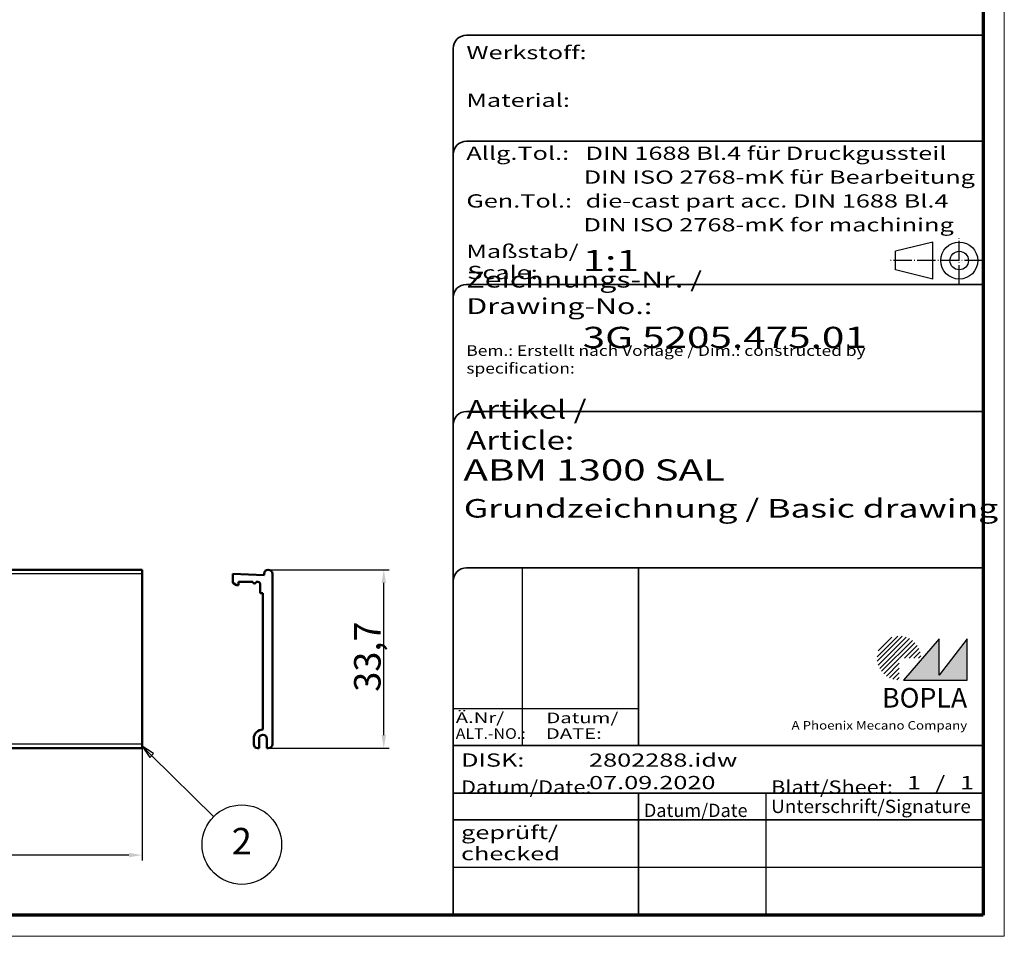
# Model space of a CAD drawing. Units: millimetres. Extents: x 1 to 419, y 1 to 296.
# Drawn here: x 233 to 419, y 1 to 174 of the extents above; entities that cross this region are included whole.
import ezdxf
from ezdxf.enums import TextEntityAlignment as Align

# ---------------------------------------------------------------- set-up
doc = ezdxf.new("R2010")
doc.units = ezdxf.units.MM
doc.linetypes.add('ACAD_ISO04W100', pattern=[30, 24, -3, 0, -3])
doc.linetypes.add('DASHED', pattern=[0.2067, 0.1654, -0.0413])
doc.layers.get('0').update_dxf_attribs({"lineweight": 25})
for name, color, linetype, lineweight in [('Bemaßung (ISO)', 1, 'Continuous', 25), ('Schraffur (ISO)', 1, 'Continuous', 18), ('Sichtbar (ISO)', 7, 'Continuous', 50), ('Sichtbar schmal (ISO)', 1, 'Continuous', 25), ('Symbol (ISO)', 1, 'Continuous', 25), ('Titel (ISO)', 5, 'Continuous', 50), ('Verdeckt (ISO)', 5, 'DASHED', 35)]:
    doc.layers.add(name, color=color, linetype=linetype, lineweight=lineweight)
doc.styles.add('5', font='isocpeur.ttf', dxfattribs={"width": 1.1})
doc.styles.add('Notiztext (DIN)', font='isocpeur.ttf', dxfattribs={"width": 1.1})
doc.styles.get("Standard").update_dxf_attribs({"font": 'isocpeur.ttf', "width": 1.1})
doc.styles.add('Textstil117', font='isocpeur.ttf', dxfattribs={"width": 1.4})
doc.styles.add('Textstil142', font='isocpeur.ttf', dxfattribs={"width": 1.4})
doc.styles.add('Textstil143', font='isocpeur.ttf', dxfattribs={"width": 1.4})
doc.styles.add('Textstil144', font='isocpeur.ttf', dxfattribs={"width": 1.4})
doc.styles.add('Textstil166', font='isocpeur.ttf', dxfattribs={"width": 1.4})
doc.styles.add('Textstil219', font='isocpeur.ttf', dxfattribs={"width": 1.1})
doc.styles.add('Textstil227', font='isocpeui.ttf', dxfattribs={"width": 1.4})
doc.dimstyles.new('11-Bopla 5', dxfattribs={"dimtxt": 5, "dimasz": 2.5, "dimexe": 1, "dimexo": 0, "dimgap": 0.6, "dimtad": 1, "dimdec": 6, "dimrnd": 1e-08, "dimtxsty": '5', "dimcen": 0.09, "dimdle": 7, "dimclrd": 1, "dimclre": 1, "dimclrt": 7, "dimadec": 6, "dimazin": 2, "dimtfac": 0.7, "dimtdec": 3, "dimtmove": 0, "dimatfit": 3, "dimfxl": 1, "dimtolj": 1, "dimlwd": 25, "dimlwe": 25, "dimarcsym": 0})

# ---------------------------------------------------------------- blocks, each defined once
blk = doc.blocks.new('Ränder Bopla-A3-Rahmen')
at = {"color": 1, "linetype": 'Continuous', "lineweight": 18}
for p, q in [((419, 296), (419, 1)), ((419, 1), (1, 1))]:
    blk.add_line(p, q, dxfattribs=at)
at = {"color": 3, "linetype": 'Continuous', "lineweight": 70}
for p, q in [((415, 292), (415, 5)), ((415, 5), (20, 5))]:
    blk.add_line(p, q, dxfattribs=at)
blk = doc.blocks.new('Schriftfelder Bearbeitung-GD')
at = {"layer": 'Schraffur (ISO)'}
h = blk.add_hatch(dxfattribs=at)
h.set_pattern_fill('ANSI31', color=1, scale=5.08, style=0)
h.set_pattern_definition([(45, (0, 0), (-0.4490128, 0.4490128), [])])
edge = h.paths.add_edge_path()
edge.add_line((395.78, 59.81), (391.63, 59.81))
edge.add_line((391.63, 59.81), (391.63, 55.66))
edge.add_arc((391.63, 59.81), 4.15, 0, 270, ccw=False)
blk.add_hatch(color=7, dxfattribs=at).paths.add_polyline_path([(392.48, 55.66), (404.48, 55.66), (404.48, 63.46), (399.18, 56.56), (399.18, 63.46)])
at = {"color": 5, "linetype": 'Continuous'}
for p, q in [((397.98, 138.31), (390.98, 136.56)), ((397.98, 131.31), (397.98, 138.31)), ((390.98, 133.06), (390.98, 136.56)), ((397.98, 131.31), (390.98, 133.06))]:
    blk.add_line(p, q, dxfattribs=at)
at = {"color": 1, "linetype": 'ACAD_ISO04W100', "ltscale": 0.15}
blk.add_line((402.98, 130.31), (402.98, 139.31), dxfattribs=at)
at = {"color": 1, "linetype": 'ACAD_ISO04W100', "ltscale": 0.145833}
blk.add_line((407.48, 134.81), (389.98, 134.81), dxfattribs=at)
at = {"color": 1, "linetype": 'Continuous', "lineweight": 25}
for p, q in [((320.48, 76.81), (320.48, 43.31)), ((307.48, 50.31), (342.48, 50.31))]:
    blk.add_line(p, q, dxfattribs=at)
at = {"color": 7, "linetype": 'Continuous'}
for p, q in [((399.18, 63.46), (392.48, 55.66)), ((404.48, 63.46), (399.18, 56.56)), ((399.18, 56.56), (399.18, 63.46)), ((404.48, 55.66), (404.48, 63.46)), ((392.48, 55.66), (404.48, 55.66))]:
    blk.add_line(p, q, dxfattribs=at)
at = {"color": 5, "linetype": 'Continuous'}
for radius in [3.5, 1.75]:
    blk.add_circle((402.98, 134.81), radius, dxfattribs=at)
at = {"layer": 'Titel (ISO)', "lineweight": 18}
for p, q in [((411.48, 7.31), (411.48, 8.31)), ((410.48, 7.31), (411.48, 7.31))]:
    blk.add_line(p, q, dxfattribs=at)
at = {"layer": 'Verdeckt (ISO)', "color": 5, "linetype": 'Continuous', "lineweight": 35}
for p, q in [((407.48, 177.31), (309.98, 177.31)), ((307.48, 174.81), (307.48, 11.31)), ((307.48, 174.81), (307.48, 23.84)), ((407.48, 157.31), (309.98, 157.31)), ((407.48, 130.31), (309.98, 130.31)), ((407.48, 106.31), (309.98, 106.31)), ((407.48, 106.31), (309.98, 106.31)), ((407.48, 76.81), (309.98, 76.81)), ((407.48, 43.31), (307.48, 43.31)), ((407.48, 34.31), (307.48, 34.31)), ((342.48, 34.31), (342.48, 11.31)), ((407.48, 29.31), (307.48, 29.31))]:
    blk.add_line(p, q, dxfattribs=at)
at = {"layer": 'Verdeckt (ISO)', "color": 5, "linetype": 'Continuous'}
blk.add_line((342.48, 76.81), (342.48, 43.31), dxfattribs=at)
at = {"layer": 'Verdeckt (ISO)', "color": 1, "linetype": 'Continuous', "lineweight": 25}
for p, q in [((366.48, 34.31), (366.48, 11.31)), ((407.48, 20.31), (307.48, 20.31))]:
    blk.add_line(p, q, dxfattribs=at)
at = {"layer": 'Verdeckt (ISO)', "color": 5, "linetype": 'Continuous', "lineweight": 35}
for centre in [(309.98, 174.81), (309.98, 154.81), (309.98, 127.81), (309.98, 103.81), (309.98, 103.81), (309.98, 74.31)]:
    blk.add_arc(centre, 2.5, 90, 180, dxfattribs=at)
at = {"color": 5, "width": 1.4}
for s, style, p in [('DISK:', 'Textstil142', (308.98, 39.31)), ('/', 'Textstil142', (398.48, 35.06)), ('geprüft/', 'Textstil142', (308.98, 25.66)), ('checked', 'Textstil227', (308.98, 21.66))]:
    blk.add_text(s, height=2.5, dxfattribs=dict(at, style=style)).set_placement(p)
at = {"color": 7, "insert": (309.98, 99.14), "char_height": 3.5, "attachment_point": 7}
blk.add_mtext('\\fISOCPEUR|b0|i0;\\W1.30;\\H3.5000;Artikel / \\fISOCPEUR|b0|i1;\\W1.30;\\H3.5000;Article:', dxfattribs=at)
at = {"color": 5, "char_height": 2.5, "attachment_point": 7}
for s, insert in [('\\fISOCPEUR|b0|i0;\\W1.20;\\H2.5000;Datum/\\fISOCPEUR|b0|i1;\\W1.20;\\H2.5000;Date:', (308.98, 34.22)), ('\\fISOCPEUR|b0|i0;\\W1.20;\\H2.5000;Blatt/\\fISOCPEUR|b0|i1;\\W1.20;\\H2.5000;Sheet:', (367.48, 34.22)), ('Datum/\\fISOCPEUR|b0|i1;\\H2.5000;Date', (343.48, 29.82)), ('\\fISOCPEUR|b0|i0;\\W1.05;\\H2.5000;Unterschrift/\\fISOCPEUR|b0|i1;\\W1.05;\\H2.5000;Signature', (367.48, 30.57))]:
    blk.add_mtext(s, dxfattribs=dict(at, insert=insert))
at = {"color": 5, "style": 'Textstil142', "width": 1.4}
for tag, p in [('DATEINAME_001', (333.13, 39.31)), ('ERSTELLUNGSDATUM_001', (333.13, 35.06)), ('Blattnummer_001', (393.13, 35.06)), ('25-ges._Blattanzahl_001', (403.13, 35.06))]:
    blk.add_attdef(tag, p, '', height=2.5, dxfattribs=at)
at = {"layer": 'Sichtbar schmal (ISO)', "color": 1}
for s, height, style, width, p in [('Werkstoff:', 2.5, 'Textstil142', 1.4, (309.98, 172.81)), ('Material:', 2.5, 'Textstil227', 1.4, (309.98, 163.81)), ('Allg.Tol.:', 2.5, 'Textstil142', 1.4, (309.98, 153.81)), ('Gen.Tol.:', 2.5, 'Textstil227', 1.4, (309.98, 144.81)), ('Maßstab/', 2.5, 'Textstil142', 1.4, (309.98, 135.31)), ('Scale:', 2.5, 'Textstil227', 1.4, (310.16, 131.31)), ('Ä.Nr/', 2, 'Textstil144', 1.4, (307.98, 47.56)), ('Datum/', 2, 'Textstil144', 1.4, (325.08, 47.52)), ('ALT.-NO.:', 2, 'Textstil219', 1.1, (307.98, 44.56)), ('DATE:', 2, 'Textstil144', 1.4, (324.98, 44.56))]:
    blk.add_text(s, height=height, dxfattribs=dict(at, style=style, width=width)).set_placement(p)
at = {"layer": 'Sichtbar schmal (ISO)', "color": 1, "attachment_point": 7}
for s, insert, char_height in [('\\fISOCPEUR|b0|i0;\\W1.40;\\H3.0000;Zeichnungs-Nr. / \\fISOCPEUR|b0|i1;\\W1.40;\\H3.0000;Drawing-No.:', (309.98, 124.71), 3), ('\\fISOCPEUR|b0|i0;\\W1.20;\\H2.0000;Bem.: Erstellt nach Vorlage / \\fISOCPEUR|b0|i1;\\W1.20;\\H2.0000;Dim.: constructed by specification:', (309.98, 113.49), 2)]:
    blk.add_mtext(s, dxfattribs=dict(at, insert=insert, char_height=char_height))
at = {"layer": 'Sichtbar schmal (ISO)', "color": 1, "style": 'Textstil144', "width": 1.4}
for tag, p in [('055-Bem._erstellt_n._Kd-Zchng.', (309.98, 112.56)), ('056-Bem._erstellt_n._Kd-Zchng.-2', (309.98, 109.56)), ('19-Ä-Nr._-10-', (309.48, 76.06)), ('19-Datum_-10-', (322.48, 76.06)), ('18-Ä-Nr._-9-', (309.48, 73.56)), ('18-Datum_-9-', (322.48, 73.56)), ('17-Ä-Nr._-8-', (309.48, 71.06)), ('17-Datum_-8-', (322.48, 71.06)), ('16-Ä-Nr._-7-', (309.48, 68.56)), ('16-Datum_-7-', (322.48, 68.56)), ('15-Ä-Nr._-6-', (309.48, 66.06)), ('15-Datum_-6-', (322.48, 66.06)), ('14-Ä-Nr._-5-', (309.48, 63.56)), ('14-Datum_-5-', (322.48, 63.56)), ('13-Ä-Nr._-4-', (309.48, 61.06)), ('13-Datum_-4-', (322.48, 61.06)), ('12-Ä-Nr._-3-', (309.48, 58.56)), ('12-Datum_-3-', (322.48, 58.56)), ('11-Ä-Nr._-2-', (309.48, 56.06)), ('11-Datum_-2-', (322.48, 56.06)), ('10-Ä-Nr._-1-', (309.48, 53.56)), ('10-Datum_-1-', (322.48, 53.56))]:
    blk.add_attdef(tag, text='', height=2, dxfattribs=at).set_placement(p, align=Align.TOP_LEFT)
at = {"layer": 'Titel (ISO)', "color": 5, "width": 1.4}
for s, style, p in [('DIN 1688 Bl.4 für Druckgussteil', 'Textstil142', (332.48, 153.81)), ('die-cast part acc. DIN 1688 Bl.4', 'Textstil227', (332.48, 144.81))]:
    blk.add_text(s, height=2.5, dxfattribs=dict(at, style=style)).set_placement(p)
at = {"layer": 'Titel (ISO)', "color": 7, "insert": (404.48, 50.46), "char_height": 3.7, "width": 19.8847, "attachment_point": 9, "style": 'Notiztext (DIN)'}
blk.add_mtext('\\fArial|b1|i0;\\H3.7000;BOPLA', dxfattribs=at)
at = {"layer": 'Titel (ISO)', "color": 5, "insert": (404.48, 46.31), "char_height": 1.6, "width": 34.8824, "attachment_point": 9, "style": 'Notiztext (DIN)'}
blk.add_mtext('\\fArial|b0|i0;\\W1.15;\\H1.6000;A Phoenix Mecano Company', dxfattribs=at)
at = {"layer": 'Titel (ISO)', "color": 5, "width": 1.4}
for tag, style, p in [('01-Material', 'Textstil142', (333.48, 175.31)), ('01-Material_(2.Zeile)', 'Textstil142', (309.98, 170.81)), ('01-Material_GB', 'Textstil227', (333.48, 166.31)), ('01-Material_(2.Zeile)_GB', 'Textstil227', (309.98, 161.81))]:
    blk.add_attdef(tag, text='', height=2.5, dxfattribs=dict(at, style=style)).set_placement(p, align=Align.TOP_LEFT)
for tag, p, style in [('011-Allg.Tol-2_001', (332.13, 149.31), 'Textstil142'), ('011-Allg.Tol-4_GB_001', (332.1, 140.31), 'Textstil227')]:
    blk.add_attdef(tag, p, '', height=2.5, dxfattribs=dict(at, style=style))
at = {"layer": 'Titel (ISO)', "color": 7, "width": 1.4}
for tag, p, height, style in [('02-Maßstab_001', (331.92, 132.81), 4, 'Textstil143'), ('03-Zchn.Nr._001', (331.92, 118.31), 4, 'Textstil143'), ('07-Artikel-Modell_001', (309.43, 93.31), 3.98, 'Textstil166'), ('08-Artikel-Benennung_001', (309.49, 86.31), 3.5, 'Textstil117')]:
    blk.add_attdef(tag, p, '', height=height, dxfattribs=dict(at, style=style))
at = {"layer": 'Titel (ISO)', "color": 7, "style": 'Textstil166', "width": 1.4}
blk.add_attdef('09-Artikel-Benennung_(2.Zeile)', text='', height=3.98, dxfattribs=at).set_placement((309.98, 83.29), align=Align.TOP_LEFT)
blk = doc.blocks.new('*D14')
at = {"layer": 'Bemaßung (ISO)', "color": 1, "linetype": 'Continuous', "lineweight": 25}
for p, q in [((280.12, 70.17), (302.91, 70.17)), ((301.91, 38.97), (301.91, 67.67)), ((279.87, 36.47), (302.91, 36.47))]:
    blk.add_line(p, q, dxfattribs=at)
at = {"layer": 'Bemaßung (ISO)', "color": 1, "linetype": 'Continuous'}
for points in [[(301.49, 67.67), (302.33, 67.67), (301.91, 70.17)], [(301.49, 38.97), (302.33, 38.97), (301.91, 36.47)]]:
    blk.add_solid(points, dxfattribs=at)
at = {"layer": 'Defpoints', "color": 0, "linetype": 'Continuous'}
for p in [(280.12, 70.17), (301.91, 70.17), (279.87, 36.47)]:
    blk.add_point(p, dxfattribs=at)
at = {"layer": 'Bemaßung (ISO)', "color": 7, "linetype": 'Continuous', "lineweight": 25, "insert": (301.31, 47.14), "char_height": 5, "attachment_point": 7, "rotation": 90, "style": '5'}
blk.add_mtext('\\A1;33,7', dxfattribs=at)
blk = doc.blocks.new('*D15')
at = {"layer": 'Bemaßung (ISO)', "color": 1, "linetype": 'Continuous', "lineweight": 25}
for p, q in [((139.82, 37.27), (139.82, 15.32)), ((256.32, 37.27), (256.32, 15.32)), ((253.82, 16.32), (142.32, 16.32))]:
    blk.add_line(p, q, dxfattribs=at)
at = {"layer": 'Bemaßung (ISO)', "color": 1, "linetype": 'Continuous'}
for points in [[(142.32, 16.74), (142.32, 15.91), (139.82, 16.32)], [(253.82, 16.74), (253.82, 15.91), (256.32, 16.32)]]:
    blk.add_solid(points, dxfattribs=at)
at = {"layer": 'Defpoints', "color": 0, "linetype": 'Continuous'}
for p in [(139.82, 37.27), (256.32, 37.27), (139.82, 16.32)]:
    blk.add_point(p, dxfattribs=at)
at = {"layer": 'Bemaßung (ISO)', "color": 7, "linetype": 'Continuous', "lineweight": 25, "insert": (191.06, 16.92), "char_height": 5, "attachment_point": 7, "style": '5'}
blk.add_mtext('\\A1;116,5', dxfattribs=at)
blk = doc.blocks.new('Positionsnummer3')
at = {"layer": 'Symbol (ISO)'}
for p, q in [((258.1, 35.12), (256.32, 36.87)), ((258.45, 35.47), (256.32, 36.87)), ((256.32, 36.87), (257.75, 34.76)), ((257.75, 34.76), (258.45, 35.47)), ((258.1, 35.12), (269.82, 23.55))]:
    blk.add_line(p, q, dxfattribs=at)
at = {"layer": 'Symbol (ISO)', "flags": 128}
blk.add_lwpolyline([(258.45, 35.47), (256.32, 36.87), (257.75, 34.76), (258.45, 35.47)], dxfattribs=at)
at = {"layer": 'Symbol (ISO)'}
blk.add_circle((275.13, 18.3), 7.5, dxfattribs=at)
blk.add_solid([(258.45, 35.47), (256.32, 36.87), (257.75, 34.76), (258.45, 35.47)], dxfattribs=at)
at = {"layer": 'Symbol (ISO)', "color": 7, "insert": (275.13, 18.3), "char_height": 5, "attachment_point": 5, "style": '5'}
blk.add_mtext('2', dxfattribs=at)

msp = doc.modelspace()

# ---------------------------------------------------------------- linework, layer by layer
at = {"layer": 'Sichtbar (ISO)'}
for p, q in [((256.3204168, 70.1747716), (139.8204168, 70.1747716)), ((256.3204168, 69.3747716), (256.3204168, 70.1747716)), ((256.3204168, 69.3747716), (256.3204168, 37.2747716)), ((273.4203433, 67.6789167), (273.4203433, 69.3747716)), ((273.4203433, 69.3747716), (279.3203433, 69.168739)), ((279.3203433, 69.168739), (279.3203433, 69.3747716)), ((280.9203433, 69.3747716), (280.9203433, 37.2747716)), ((274.1203433, 67.2747716), (273.4203433, 67.6789167)), ((274.5203433, 67.2747716), (274.1203433, 67.2747716)), ((277.2203433, 67.8747716), (274.5203433, 67.8747716)), ((274.5203433, 67.8747716), (274.5203433, 67.2747716)), ((278.1203433, 67.8747716), (277.8203433, 67.8747716)), ((278.6203433, 65.7747716), (278.6203433, 67.3747716)), ((279.1203433, 65.7747716), (278.6203433, 65.7747716)), ((279.1203433, 40.0247716), (279.1203433, 65.7747716)), ((256.3204168, 36.4747716), (256.3204168, 37.2747716)), ((277.3703433, 37.2747716), (277.3703433, 38.2747716)), ((278.3703433, 38.2747716), (278.3703433, 36.4747716)), ((279.8703433, 36.4747716), (279.8703433, 38.2747716)), ((256.3204168, 36.4747716), (139.8204168, 36.4747716)), ((278.3703433, 36.4747716), (278.1703433, 36.4747716)), ((280.1203433, 36.4747716), (279.8703433, 36.4747716))]:
    msp.add_line(p, q, dxfattribs=at)
for centre, radius, start, end in [((280.1203433, 69.3747716), 0.8, 0, 180), ((277.5203433, 67.8747716), 0.3, 180, 0), ((278.1203433, 67.3747716), 0.5, 0, 90), ((279.1203433, 38.2747716), 1.75, 90, 180), ((279.1203433, 38.2747716), 0.75, 0, 180), ((278.1703433, 37.2747716), 0.8, 180, 270), ((280.1203433, 37.2747716), 0.8, 270, 0)]:
    msp.add_arc(centre, radius, start, end, dxfattribs=at)
at = {"layer": 'Sichtbar schmal (ISO)'}
for p, q in [((256.3204168, 69.3747716), (139.8204168, 69.3747716)), ((256.3204168, 37.2747716), (139.8204168, 37.2747716))]:
    msp.add_line(p, q, dxfattribs=at)

# ---------------------------------------------------------------- block references
msp.add_blockref('Ränder Bopla-A3-Rahmen', (0, 0))
msp.add_blockref('Schriftfelder Bearbeitung-GD', (7.5158395, -6.3067288)).add_auto_attribs({'DATEINAME_001': '2802288.idw', 'ERSTELLUNGSDATUM_001': '07.09.2020', '07-Artikel-Modell_001': 'ABM 1300 SAL', '03-Zchn.Nr._001': '3G 5205.475.01', 'Blattnummer_001': '1', '25-ges._Blattanzahl_001': '1', '011-Allg.Tol-4_GB_001': 'DIN ISO 2768-mK for machining', '011-Allg.Tol-2_001': 'DIN ISO 2768-mK für Bearbeitung', '02-Maßstab_001': '1:1', '08-Artikel-Benennung_001': 'Grundzeichnung / Basic drawing'})
at = {"layer": 'Symbol (ISO)'}
msp.add_blockref('Positionsnummer3', (0, 0), dxfattribs=at)

# ---------------------------------------------------------------- dimensions: what is measured, and where the dimension line sits
at = {"layer": 'Bemaßung (ISO)', "color": 1, "linetype": 'Continuous', "lineweight": 25}
for base, p1, p2, angle, picture, middle in [((301.9112724, 70.1747716), (279.8703433, 36.4747716), (280.1203433, 70.1747716), 90, '*D14', (301.9112724, 53.3247716)), ((139.8204168, 16.3247716), (256.3204168, 37.2747716), (139.8204168, 37.2747716), 180, '*D15', (198.0704168, 16.3247716))]:
    dim = msp.add_linear_dim(base=base, p1=p1, p2=p2, angle=angle, dimstyle='11-Bopla 5', override={"dimgap": 0.6, "dimdec": 6, "dimtol": 0, "dimlim": 0, "dimtp": 0, "dimtm": 0, "dimtdec": 3, "dimtofl": 0, "dimatfit": 1}, dxfattribs=at)
    dim.commit()
    dim.dimension.update_dxf_attribs({"geometry": picture, "text_midpoint": middle, "dimtype": 160})

doc.saveas('drawing.dxf')
